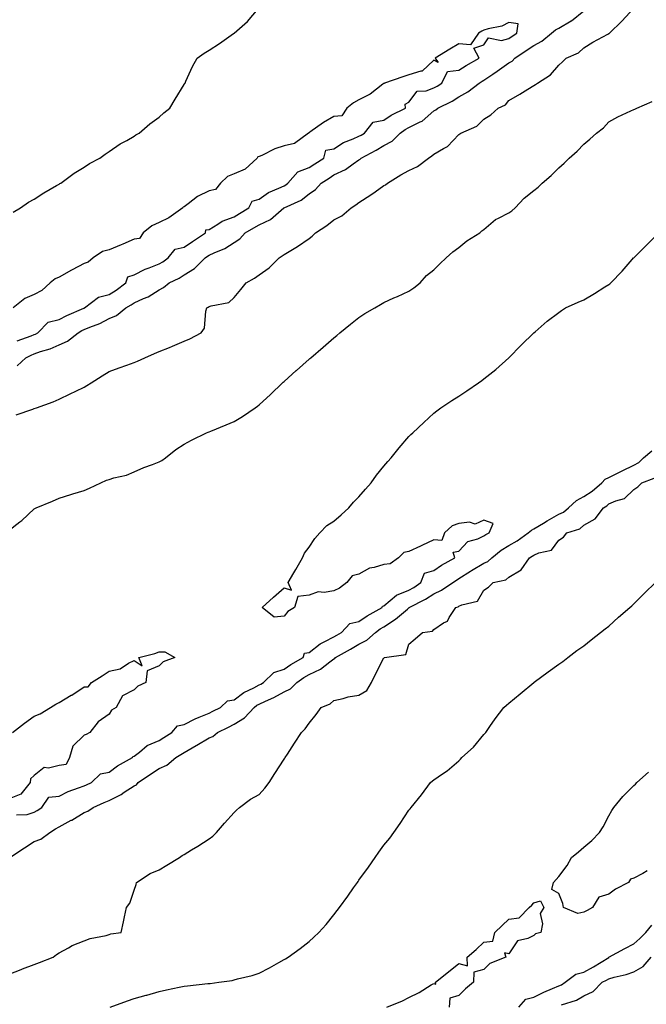
# Model space of a CAD drawing. Units: inches. Extents: x 926243 to 928883, y 7377098 to 7379738.
# Drawn here: x 927162 to 927413, y 7377833 to 7378227 of the extents above; entities that cross this region are included whole.
import ezdxf

# ---------------------------------------------------------------- set-up
doc = ezdxf.new("R2010")
doc.units = ezdxf.units.IN
doc.header["$MEASUREMENT"] = 0
doc.layers.add('Contour_92627377', color=7, linetype='Continuous', true_color=0xc9d377)

msp = doc.modelspace()

# ---------------------------------------------------------------- linework, layer by layer
at = {"layer": 'Contour_92627377'}
for points in [[(927159.71, 7378150.26, 3378), (927162.65, 7378151.92, 3378), (927165.74, 7378154.23, 3378), (927168.05, 7378155.49, 3378), (927171.93, 7378158.04, 3378), (927177.07, 7378160.94, 3378), (927178.05, 7378161.51, 3378), (927178.29, 7378161.68, 3378), (927178.69, 7378161.92, 3378), (927184.07, 7378165.91, 3378), (927188.05, 7378168.24, 3378), (927190.26, 7378169.71, 3378), (927194.38, 7378171.92, 3378), (927196.45, 7378173.52, 3378), (927198.05, 7378174.48, 3378), (927202.42, 7378177.55, 3378), (927205.13, 7378179, 3378), (927208.05, 7378180.69, 3378), (927208.77, 7378181.2, 3378), (927210.1, 7378181.92, 3378), (927214.35, 7378185.62, 3378), (927218.05, 7378188.3, 3378), (927219.92, 7378190.05, 3378), (927222.42, 7378191.92, 3378), (927224.49, 7378195.48, 3378), (927228.05, 7378201.31, 3378), (927228.27, 7378201.7, 3378), (927228.45, 7378201.92, 3378), (927228.82, 7378202.69, 3378), (927231.38, 7378208.59, 3378), (927233.3, 7378211.92, 3378), (927236.05, 7378213.92, 3378), (927238.05, 7378215.11, 3378), (927242.19, 7378217.79, 3378), (927247.87, 7378221.74, 3378), (927248.05, 7378221.86, 3378), (927248.08, 7378221.89, 3378), (927248.12, 7378221.92, 3378), (927253.41, 7378226.57, 3378), (927257.77, 7378231.64, 3378)], [(927160.88, 7378069.09, 3376), (927167.56, 7378071.43, 3376), (927168.05, 7378071.6, 3376), (927169.03, 7378071.92, 3376), (927175.62, 7378074.35, 3376), (927178.05, 7378075.41, 3376), (927182.47, 7378077.5, 3376), (927184.74, 7378078.61, 3376), (927188.05, 7378080.2, 3376), (927189.15, 7378080.82, 3376), (927190.94, 7378081.92, 3376), (927195.23, 7378084.74, 3376), (927198.05, 7378086.43, 3376), (927202.05, 7378087.92, 3376), (927205.12, 7378088.99, 3376), (927208.05, 7378090.04, 3376), (927209.38, 7378090.59, 3376), (927212.32, 7378091.92, 3376), (927216.28, 7378093.69, 3376), (927218.05, 7378094.43, 3376), (927222.25, 7378096.13, 3376), (927223.41, 7378096.56, 3376), (927228.05, 7378098.59, 3376), (927230.39, 7378099.58, 3376), (927234.96, 7378101.92, 3376), (927236.18, 7378103.79, 3376), (927236.8, 7378110.67, 3376), (927237.21, 7378111.92, 3376), (927237.75, 7378112.22, 3376), (927238.05, 7378112.43, 3376), (927238.92, 7378112.79, 3376), (927245.92, 7378114.05, 3376), (927248.05, 7378116.05, 3376), (927250.71, 7378119.26, 3376), (927252.92, 7378121.92, 3376), (927256.2, 7378123.77, 3376), (927258.05, 7378125.15, 3376), (927262.07, 7378127.9, 3376), (927266.17, 7378131.92, 3376), (927267.27, 7378132.7, 3376), (927268.05, 7378133.28, 3376), (927271.49, 7378135.36, 3376), (927273.47, 7378136.5, 3376), (927278.05, 7378139.73, 3376), (927279.37, 7378140.6, 3376), (927280.59, 7378141.92, 3376), (927285.12, 7378144.86, 3376), (927288.05, 7378147.12, 3376), (927291.17, 7378148.8, 3376), (927294.89, 7378151.92, 3376), (927296.76, 7378153.21, 3376), (927298.05, 7378154.18, 3376), (927302.8, 7378157.17, 3376), (927304.56, 7378158.43, 3376), (927308.05, 7378160.87, 3376), (927308.72, 7378161.25, 3376), (927309.47, 7378161.92, 3376), (927314.82, 7378165.15, 3376), (927318.05, 7378166.96, 3376), (927321.42, 7378168.55, 3376), (927325.81, 7378171.92, 3376), (927327.17, 7378172.8, 3376), (927328.05, 7378173.44, 3376), (927331.89, 7378175.76, 3376), (927333.44, 7378176.53, 3376), (927338.05, 7378181.35, 3376), (927338.38, 7378181.59, 3376), (927338.81, 7378181.92, 3376), (927345.25, 7378184.72, 3376), (927348.05, 7378187.51, 3376), (927350.75, 7378189.22, 3376), (927353.79, 7378191.92, 3376), (927356.72, 7378193.25, 3376), (927358.05, 7378195, 3376), (927362.43, 7378197.54, 3376), (927365.63, 7378199.5, 3376), (927368.05, 7378200.96, 3376), (927368.66, 7378201.31, 3376), (927369.52, 7378201.92, 3376), (927374.75, 7378205.22, 3376), (927378.05, 7378209.12, 3376), (927379.51, 7378210.46, 3376), (927381, 7378211.92, 3376), (927385.96, 7378214.02, 3376), (927388.05, 7378215.98, 3376), (927391.67, 7378218.3, 3376), (927397.66, 7378221.53, 3376), (927398.05, 7378221.75, 3376), (927398.15, 7378221.82, 3376), (927398.26, 7378221.92, 3376), (927403.25, 7378226.72, 3376), (927408.05, 7378231.91, 3376)], [(927161.31, 7378088.66, 3377), (927164.72, 7378091.92, 3377), (927166.91, 7378093.06, 3377), (927168.05, 7378093.53, 3377), (927170.55, 7378094.43, 3377), (927174.47, 7378095.5, 3377), (927178.05, 7378097.17, 3377), (927181.43, 7378098.54, 3377), (927185.63, 7378101.92, 3377), (927187.16, 7378102.81, 3377), (927188.05, 7378103.23, 3377), (927190.35, 7378104.22, 3377), (927194.3, 7378105.67, 3377), (927198.05, 7378107.7, 3377), (927201.07, 7378108.9, 3377), (927204.71, 7378111.92, 3377), (927206.85, 7378113.12, 3377), (927208.05, 7378113.99, 3377), (927211.8, 7378115.67, 3377), (927213.64, 7378116.33, 3377), (927218.05, 7378119.09, 3377), (927219.86, 7378120.11, 3377), (927222.11, 7378121.92, 3377), (927226.09, 7378123.88, 3377), (927228.05, 7378125.21, 3377), (927232.26, 7378127.71, 3377), (927236.44, 7378131.92, 3377), (927237.41, 7378132.57, 3377), (927238.05, 7378132.99, 3377), (927240.11, 7378133.97, 3377), (927244.31, 7378135.66, 3377), (927248.05, 7378138.08, 3377), (927250.41, 7378139.56, 3377), (927252.54, 7378141.92, 3377), (927256, 7378143.97, 3377), (927258.05, 7378145.18, 3377), (927262.62, 7378147.35, 3377), (927268.02, 7378151.92, 3377), (927268.05, 7378151.94, 3377), (927268.1, 7378151.97, 3377), (927274.89, 7378155.08, 3377), (927278.05, 7378157.61, 3377), (927280.62, 7378159.35, 3377), (927282.94, 7378161.92, 3377), (927286.07, 7378163.9, 3377), (927288.05, 7378165.15, 3377), (927292.65, 7378167.31, 3377), (927295.77, 7378169.64, 3377), (927298.05, 7378171.21, 3377), (927298.5, 7378171.47, 3377), (927298.97, 7378171.92, 3377), (927304.87, 7378175.1, 3377), (927308.05, 7378176.98, 3377), (927311.34, 7378178.63, 3377), (927314.55, 7378181.92, 3377), (927316.59, 7378183.38, 3377), (927318.05, 7378184.17, 3377), (927322.57, 7378186.44, 3377), (927323.27, 7378186.7, 3377), (927328.05, 7378190.78, 3377), (927328.75, 7378191.22, 3377), (927329.66, 7378191.92, 3377), (927335.33, 7378194.64, 3377), (927338.05, 7378196.41, 3377), (927341.55, 7378198.42, 3377), (927346.17, 7378201.92, 3377), (927347.31, 7378202.66, 3377), (927348.05, 7378203.09, 3377), (927351.66, 7378205.53, 3377), (927353.33, 7378206.64, 3377), (927358.05, 7378210.08, 3377), (927359.29, 7378210.68, 3377), (927360.44, 7378211.92, 3377), (927364.97, 7378215, 3377), (927368.05, 7378217.03, 3377), (927371.26, 7378218.71, 3377), (927375.08, 7378221.92, 3377), (927376.72, 7378223.25, 3377), (927378.05, 7378223.89, 3377), (927382.94, 7378226.81, 3377), (927383.08, 7378226.89, 3377), (927388.05, 7378230.82, 3377)], [(927161.28, 7378098.69, 3378), (927166.85, 7378100.72, 3378), (927168.05, 7378101.21, 3378), (927168.57, 7378101.4, 3378), (927169.54, 7378101.92, 3378), (927173.72, 7378106.25, 3378), (927178.05, 7378107.23, 3378), (927181.08, 7378108.89, 3378), (927187.94, 7378111.81, 3378), (927188.05, 7378111.86, 3378), (927188.09, 7378111.88, 3378), (927188.16, 7378111.92, 3378), (927193.81, 7378116.16, 3378), (927198.05, 7378117.34, 3378), (927200.91, 7378119.06, 3378), (927204.72, 7378121.92, 3378), (927205.6, 7378124.37, 3378), (927208.05, 7378125.11, 3378), (927212.5, 7378127.47, 3378), (927214.14, 7378128.01, 3378), (927218.05, 7378129.6, 3378), (927219.56, 7378130.41, 3378), (927221.67, 7378131.92, 3378), (927224.49, 7378135.48, 3378), (927228.05, 7378136.23, 3378), (927231.46, 7378138.51, 3378), (927236.69, 7378141.92, 3378), (927236.79, 7378143.18, 3378), (927238.05, 7378143.3, 3378), (927241.63, 7378145.5, 3378), (927243.29, 7378146.68, 3378), (927248.05, 7378148.43, 3378), (927250.24, 7378149.73, 3378), (927253.95, 7378151.92, 3378), (927255.37, 7378154.59, 3378), (927258.05, 7378155.42, 3378), (927261.8, 7378158.17, 3378), (927265.92, 7378159.79, 3378), (927268.05, 7378160.84, 3378), (927268.75, 7378161.22, 3378), (927269.59, 7378161.92, 3378), (927273.52, 7378166.45, 3378), (927278.05, 7378168.13, 3378), (927280.37, 7378169.6, 3378), (927284.01, 7378171.92, 3378), (927284.85, 7378175.12, 3378), (927288.05, 7378175.57, 3378), (927291.85, 7378178.12, 3378), (927295.68, 7378179.55, 3378), (927298.05, 7378180.66, 3378), (927298.86, 7378181.11, 3378), (927300.2, 7378181.92, 3378), (927303.75, 7378186.22, 3378), (927308.05, 7378187.1, 3378), (927310.92, 7378189.05, 3378), (927316.7, 7378191.92, 3378), (927316.47, 7378193.5, 3378), (927318.05, 7378194.23, 3378), (927321.28, 7378198.69, 3378), (927324.9, 7378198.77, 3378), (927328.05, 7378199.96, 3378), (927329.33, 7378200.64, 3378), (927331.21, 7378201.92, 3378), (927333.43, 7378206.54, 3378), (927338.05, 7378207.15, 3378), (927340.96, 7378209, 3378), (927346.16, 7378211.92, 3378), (927344.05, 7378215.92, 3378), (927348.05, 7378217.19, 3378), (927349.93, 7378220.04, 3378), (927355.1, 7378218.97, 3378), (927358.05, 7378219.8, 3378), (927359.31, 7378220.66, 3378), (927361.24, 7378221.92, 3378), (927361.79, 7378225.66, 3378), (927358.05, 7378226.21, 3378), (927355.24, 7378224.73, 3378), (927349.8, 7378223.67, 3378), (927348.05, 7378223.07, 3378), (927347.21, 7378222.76, 3378), (927345.85, 7378221.92, 3378), (927342.68, 7378217.29, 3378), (927338.05, 7378217.66, 3378), (927334.46, 7378215.51, 3378), (927328.51, 7378211.92, 3378), (927329.8, 7378210.17, 3378), (927328.05, 7378211.05, 3378), (927323.29, 7378206.68, 3378), (927322.83, 7378206.7, 3378), (927318.05, 7378205.22, 3378), (927315.55, 7378204.42, 3378), (927308.29, 7378201.92, 3378), (927308.23, 7378201.74, 3378), (927308.05, 7378201.8, 3378), (927307.56, 7378201.43, 3378), (927302.53, 7378197.44, 3378), (927298.05, 7378195.16, 3378), (927295.89, 7378194.08, 3378), (927293.25, 7378191.92, 3378), (927291.14, 7378188.83, 3378), (927288.05, 7378188.58, 3378), (927283.79, 7378186.18, 3378), (927278.44, 7378182.31, 3378), (927278.05, 7378182.04, 3378), (927277.97, 7378182, 3378), (927277.89, 7378181.92, 3378), (927272.18, 7378177.79, 3378), (927268.05, 7378176.74, 3378), (927264.41, 7378175.57, 3378), (927259.11, 7378172.98, 3378), (927258.05, 7378172.54, 3378), (927257.61, 7378172.36, 3378), (927257.33, 7378171.92, 3378), (927252.44, 7378167.52, 3378), (927248.05, 7378165.57, 3378), (927245.42, 7378164.55, 3378), (927242.57, 7378161.92, 3378), (927240.59, 7378159.37, 3378), (927238.05, 7378158.77, 3378), (927233.47, 7378156.5, 3378), (927229.66, 7378153.53, 3378), (927228.05, 7378152.36, 3378), (927227.75, 7378152.22, 3378), (927227.53, 7378151.92, 3378), (927222.02, 7378147.95, 3378), (927218.05, 7378146.05, 3378), (927215.18, 7378144.79, 3378), (927211.75, 7378141.92, 3378), (927210.27, 7378139.7, 3378), (927208.05, 7378139.41, 3378), (927203.57, 7378137.44, 3378), (927202.86, 7378137.11, 3378), (927198.05, 7378135.19, 3378), (927195.47, 7378134.5, 3378), (927191.64, 7378131.92, 3378), (927189.73, 7378130.24, 3378), (927188.05, 7378129.74, 3378), (927183.28, 7378127.16, 3378), (927182.98, 7378126.99, 3378), (927178.05, 7378124.17, 3378), (927176.41, 7378123.56, 3378), (927174.47, 7378121.92, 3378), (927171.12, 7378118.85, 3378), (927168.05, 7378117.26, 3378), (927164.33, 7378115.63, 3378), (927159.64, 7378111.92, 3378)], [(927158.05, 7378022.9, 3375), (927162.34, 7378026.21, 3375), (927163.15, 7378026.82, 3375), (927168.05, 7378031.49, 3375), (927168.35, 7378031.62, 3375), (927168.92, 7378031.92, 3375), (927175.43, 7378034.54, 3375), (927178.05, 7378035.74, 3375), (927182.76, 7378037.21, 3375), (927183.6, 7378037.47, 3375), (927188.05, 7378038.86, 3375), (927190.24, 7378039.73, 3375), (927194.74, 7378041.92, 3375), (927197.07, 7378042.9, 3375), (927198.05, 7378043.22, 3375), (927199.95, 7378043.83, 3375), (927205.01, 7378044.96, 3375), (927208.05, 7378046.25, 3375), (927211.93, 7378048.04, 3375), (927215.38, 7378049.25, 3375), (927218.05, 7378050.31, 3375), (927219.17, 7378050.8, 3375), (927220.6, 7378051.92, 3375), (927224.79, 7378055.18, 3375), (927228.05, 7378057.3, 3375), (927230.97, 7378059, 3375), (927237.01, 7378061.92, 3375), (927237.76, 7378062.21, 3375), (927238.05, 7378062.32, 3375), (927238.74, 7378062.61, 3375), (927244.92, 7378065.05, 3375), (927248.05, 7378066.45, 3375), (927251.49, 7378068.48, 3375), (927256.46, 7378071.92, 3375), (927257.39, 7378072.58, 3375), (927258.05, 7378073.14, 3375), (927262.67, 7378077.29, 3375), (927267.46, 7378081.92, 3375), (927267.76, 7378082.21, 3375), (927268.05, 7378082.51, 3375), (927272.94, 7378086.81, 3375), (927273.05, 7378086.91, 3375), (927278.05, 7378091.34, 3375), (927278.36, 7378091.61, 3375), (927278.73, 7378091.92, 3375), (927283.76, 7378096.21, 3375), (927288.05, 7378099.92, 3375), (927289.13, 7378100.83, 3375), (927290.42, 7378101.92, 3375), (927294.6, 7378105.37, 3375), (927298.05, 7378108.13, 3375), (927300.34, 7378109.63, 3375), (927304.35, 7378111.92, 3375), (927306.69, 7378113.28, 3375), (927308.05, 7378114.06, 3375), (927312.02, 7378115.89, 3375), (927313.42, 7378116.55, 3375), (927318.05, 7378118.61, 3375), (927319.99, 7378119.98, 3375), (927322.52, 7378121.92, 3375), (927325.12, 7378124.85, 3375), (927328.05, 7378127.11, 3375), (927330.42, 7378129.55, 3375), (927332.99, 7378131.92, 3375), (927335.56, 7378134.4, 3375), (927338.05, 7378136.15, 3375), (927341.21, 7378138.75, 3375), (927346.36, 7378141.92, 3375), (927347.22, 7378142.75, 3375), (927348.05, 7378143.36, 3375), (927352.7, 7378147.27, 3375), (927353.93, 7378147.8, 3375), (927358.05, 7378150.01, 3375), (927359.23, 7378150.74, 3375), (927360.58, 7378151.92, 3375), (927364.13, 7378155.84, 3375), (927368.05, 7378158.9, 3375), (927369.71, 7378160.26, 3375), (927371.33, 7378161.92, 3375), (927374.99, 7378164.98, 3375), (927378.05, 7378167.99, 3375), (927380.11, 7378169.86, 3375), (927382.22, 7378171.92, 3375), (927385.3, 7378174.67, 3375), (927388.05, 7378177.43, 3375), (927390.47, 7378179.5, 3375), (927393.09, 7378181.92, 3375), (927395.95, 7378184.02, 3375), (927398.05, 7378186.39, 3375), (927401.6, 7378188.37, 3375), (927406.9, 7378190.77, 3375), (927408.05, 7378191.33, 3375), (927408.44, 7378191.53, 3375), (927409.19, 7378191.92, 3375), (927415.35, 7378194.62, 3375)], [(927160.95, 7377909.03, 3374), (927165.23, 7377909.1, 3374), (927168.05, 7377910.07, 3374), (927169.22, 7377910.75, 3374), (927171.15, 7377911.92, 3374), (927173.92, 7377916.04, 3374), (927178.05, 7377916.39, 3374), (927181.71, 7377918.26, 3374), (927185.84, 7377919.71, 3374), (927188.05, 7377920.62, 3374), (927188.95, 7377921.02, 3374), (927191.02, 7377921.92, 3374), (927194.62, 7377925.35, 3374), (927198.05, 7377926.09, 3374), (927201.41, 7377928.56, 3374), (927207.48, 7377931.92, 3374), (927207.59, 7377932.38, 3374), (927208.05, 7377932.41, 3374), (927210.22, 7377934.09, 3374), (927213.3, 7377936.67, 3374), (927218.05, 7377938.76, 3374), (927219.99, 7377939.98, 3374), (927223.2, 7377941.92, 3374), (927225.38, 7377944.59, 3374), (927228.05, 7377945.07, 3374), (927232.53, 7377947.44, 3374), (927234.15, 7377948.02, 3374), (927238.05, 7377949.68, 3374), (927239.54, 7377950.42, 3374), (927242.62, 7377951.92, 3374), (927245.42, 7377954.55, 3374), (927248.05, 7377954.94, 3374), (927252, 7377957.97, 3374), (927255.93, 7377959.8, 3374), (927258.05, 7377960.95, 3374), (927258.71, 7377961.26, 3374), (927259.85, 7377961.92, 3374), (927264.03, 7377965.94, 3374), (927268.05, 7377967.33, 3374), (927270.76, 7377969.21, 3374), (927275.68, 7377971.92, 3374), (927276.3, 7377973.67, 3374), (927278.05, 7377973.91, 3374), (927282.49, 7377977.48, 3374), (927284.45, 7377978.32, 3374), (927288.05, 7377980.22, 3374), (927289.13, 7377980.84, 3374), (927291.09, 7377981.92, 3374), (927294.41, 7377985.56, 3374), (927298.05, 7377986.38, 3374), (927301.28, 7377988.69, 3374), (927307.33, 7377991.92, 3374), (927307.46, 7377992.51, 3374), (927308.05, 7377992.58, 3374), (927313.05, 7377996.93, 3374), (927313.06, 7377996.93, 3374), (927318.05, 7377998.96, 3374), (927319.95, 7378000.02, 3374), (927322.81, 7378001.92, 3374), (927324.29, 7378005.69, 3374), (927328.05, 7378006.83, 3374), (927331.06, 7378008.91, 3374), (927336.4, 7378011.92, 3374), (927335.8, 7378014.17, 3374), (927338.05, 7378014.49, 3374), (927341.56, 7378018.41, 3374), (927345.57, 7378019.44, 3374), (927348.05, 7378020.61, 3374), (927348.79, 7378021.18, 3374), (927350.14, 7378021.92, 3374), (927351.75, 7378025.61, 3374), (927348.05, 7378026.92, 3374), (927344.59, 7378025.38, 3374), (927342.27, 7378026.14, 3374), (927338.05, 7378025.57, 3374), (927335.31, 7378024.66, 3374), (927332.21, 7378021.92, 3374), (927331.18, 7378018.78, 3374), (927328.05, 7378019.03, 3374), (927323.21, 7378016.77, 3374), (927322.64, 7378016.51, 3374), (927318.05, 7378014.4, 3374), (927315.96, 7378014.01, 3374), (927313.8, 7378011.92, 3374), (927310.47, 7378009.5, 3374), (927308.05, 7378009.22, 3374), (927304.08, 7378007.95, 3374), (927302.26, 7378007.7, 3374), (927298.05, 7378005.37, 3374), (927295.29, 7378004.68, 3374), (927293.22, 7378001.92, 3374), (927290.25, 7377999.72, 3374), (927288.05, 7377998.64, 3374), (927284.09, 7377997.96, 3374), (927281.72, 7377998.25, 3374), (927278.05, 7377996.93, 3374), (927273.63, 7377996.34, 3374), (927272.22, 7377991.92, 3374), (927269.62, 7377990.35, 3374), (927268.05, 7377988.51, 3374), (927264.17, 7377988.04, 3374), (927259.36, 7377991.92, 3374), (927263.82, 7377996.15, 3374), (927268.05, 7377999.83, 3374), (927271, 7377998.97, 3374), (927269.65, 7378001.92, 3374), (927271.94, 7378005.81, 3374), (927272.77, 7378007.2, 3374), (927275.41, 7378011.92, 3374), (927276.29, 7378013.68, 3374), (927278.05, 7378016.16, 3374), (927280.36, 7378019.61, 3374), (927282.38, 7378021.92, 3374), (927285.19, 7378024.78, 3374), (927288.05, 7378026.58, 3374), (927290.96, 7378029.02, 3374), (927294.01, 7378031.92, 3374), (927295.8, 7378034.17, 3374), (927298.05, 7378036.23, 3374), (927300.68, 7378039.29, 3374), (927302.87, 7378041.92, 3374), (927305.03, 7378044.94, 3374), (927308.05, 7378048.53, 3374), (927309.59, 7378050.38, 3374), (927310.88, 7378051.92, 3374), (927314.13, 7378055.83, 3374), (927318.05, 7378060.45, 3374), (927318.8, 7378061.17, 3374), (927319.6, 7378061.92, 3374), (927323.97, 7378066, 3374), (927328.05, 7378069.79, 3374), (927329.22, 7378070.75, 3374), (927330.77, 7378071.92, 3374), (927335.18, 7378074.78, 3374), (927338.05, 7378076.52, 3374), (927341.26, 7378078.71, 3374), (927345.91, 7378081.92, 3374), (927347.17, 7378082.8, 3374), (927348.05, 7378083.46, 3374), (927352.76, 7378087.21, 3374), (927358.01, 7378091.92, 3374), (927358.05, 7378091.96, 3374), (927363.01, 7378096.96, 3374), (927367.99, 7378101.92, 3374), (927368.05, 7378101.97, 3374), (927368.49, 7378102.36, 3374), (927373.32, 7378106.65, 3374), (927378.05, 7378110.14, 3374), (927379.09, 7378110.88, 3374), (927380.69, 7378111.92, 3374), (927385.74, 7378114.24, 3374), (927388.05, 7378115.15, 3374), (927392.35, 7378117.63, 3374), (927396.42, 7378120.29, 3374), (927398.05, 7378121.33, 3374), (927398.41, 7378121.56, 3374), (927398.82, 7378121.92, 3374), (927403.35, 7378126.62, 3374), (927407.41, 7378131.28, 3374), (927407.97, 7378131.92, 3374), (927408, 7378131.97, 3374), (927408.05, 7378132.02, 3374), (927413.01, 7378136.96, 3374), (927418.05, 7378141.92, 3374)], [(927158.32, 7377891.92, 3373), (927164.26, 7377895.71, 3373), (927168.05, 7377898.25, 3373), (927170.73, 7377899.24, 3373), (927174.3, 7377901.92, 3373), (927176.67, 7377903.3, 3373), (927178.05, 7377904.13, 3373), (927182.94, 7377906.81, 3373), (927183.08, 7377906.89, 3373), (927188.05, 7377909.86, 3373), (927189.57, 7377910.4, 3373), (927191.65, 7377911.92, 3373), (927196.08, 7377913.89, 3373), (927198.05, 7377914.76, 3373), (927202.87, 7377917.1, 3373), (927204.13, 7377918, 3373), (927208.05, 7377920.6, 3373), (927208.96, 7377921.01, 3373), (927209.65, 7377921.92, 3373), (927214.67, 7377925.31, 3373), (927218.05, 7377927.57, 3373), (927221.1, 7377928.87, 3373), (927224.81, 7377931.92, 3373), (927226.8, 7377933.17, 3373), (927228.05, 7377933.94, 3373), (927232.85, 7377936.72, 3373), (927233.1, 7377936.87, 3373), (927238.05, 7377939.84, 3373), (927239.58, 7377940.39, 3373), (927241.48, 7377941.92, 3373), (927245.85, 7377944.12, 3373), (927248.05, 7377945.2, 3373), (927252.22, 7377947.75, 3373), (927256.05, 7377951.92, 3373), (927257.16, 7377952.81, 3373), (927258.05, 7377953.3, 3373), (927260.65, 7377954.52, 3373), (927264, 7377955.97, 3373), (927268.05, 7377958.17, 3373), (927270.61, 7377959.36, 3373), (927273.12, 7377961.92, 3373), (927275.98, 7377963.99, 3373), (927278.05, 7377965.2, 3373), (927282.62, 7377967.35, 3373), (927286.33, 7377970.2, 3373), (927288.05, 7377971.42, 3373), (927288.41, 7377971.57, 3373), (927288.67, 7377971.92, 3373), (927294.62, 7377975.35, 3373), (927298.05, 7377977.26, 3373), (927301.14, 7377978.83, 3373), (927304.64, 7377981.92, 3373), (927306.59, 7377983.37, 3373), (927308.05, 7377984.21, 3373), (927312.72, 7377987.25, 3373), (927317.48, 7377991.35, 3373), (927318.05, 7377991.83, 3373), (927318.11, 7377991.86, 3373), (927318.17, 7377991.92, 3373), (927324.66, 7377995.31, 3373), (927328.05, 7377997.49, 3373), (927331.12, 7377998.85, 3373), (927335.57, 7378001.92, 3373), (927337.01, 7378002.96, 3373), (927338.05, 7378003.57, 3373), (927342.68, 7378006.55, 3373), (927343.12, 7378006.84, 3373), (927348.05, 7378009.77, 3373), (927349.55, 7378010.42, 3373), (927351.21, 7378011.92, 3373), (927355, 7378014.97, 3373), (927358.05, 7378016.79, 3373), (927361.3, 7378018.67, 3373), (927365.8, 7378021.92, 3373), (927367.03, 7378022.93, 3373), (927368.05, 7378023.42, 3373), (927371.93, 7378025.8, 3373), (927373.3, 7378026.67, 3373), (927378.05, 7378029.3, 3373), (927379.84, 7378030.13, 3373), (927381.84, 7378031.92, 3373), (927385.14, 7378034.83, 3373), (927388.05, 7378036.42, 3373), (927391.4, 7378038.57, 3373), (927395.22, 7378041.92, 3373), (927396.6, 7378043.36, 3373), (927398.05, 7378044, 3373), (927402.24, 7378046.11, 3373), (927403.31, 7378046.66, 3373), (927408.05, 7378048.96, 3373), (927410, 7378049.97, 3373), (927411.95, 7378051.92, 3373), (927415.22, 7378054.75, 3373)], [(927158.05, 7377845.18, 3372), (927162.87, 7377847.09, 3372), (927163.41, 7377847.28, 3372), (927168.05, 7377848.99, 3372), (927170.18, 7377849.79, 3372), (927175.72, 7377851.92, 3372), (927176.96, 7377853.01, 3372), (927178.05, 7377853.7, 3372), (927181.87, 7377855.75, 3372), (927183.34, 7377856.63, 3372), (927188.05, 7377858.52, 3372), (927190.52, 7377859.45, 3372), (927196.85, 7377860.72, 3372), (927198.05, 7377861.07, 3372), (927198.71, 7377861.26, 3372), (927202.82, 7377861.92, 3372), (927203.8, 7377866.17, 3372), (927204.23, 7377868.1, 3372), (927205.07, 7377871.92, 3372), (927206.35, 7377873.62, 3372), (927208.05, 7377878.76, 3372), (927208.87, 7377881.1, 3372), (927209.05, 7377881.92, 3372), (927214.55, 7377885.42, 3372), (927218.05, 7377886.95, 3372), (927221.2, 7377888.77, 3372), (927226.17, 7377891.92, 3372), (927227.34, 7377892.63, 3372), (927228.05, 7377893.07, 3372), (927231.03, 7377894.9, 3372), (927233.55, 7377896.42, 3372), (927238.05, 7377899.36, 3372), (927239.5, 7377900.47, 3372), (927241.03, 7377901.92, 3372), (927244.3, 7377905.67, 3372), (927248.05, 7377909.91, 3372), (927249.08, 7377910.89, 3372), (927250.3, 7377911.92, 3372), (927254.68, 7377915.3, 3372), (927258.05, 7377917.04, 3372), (927260.36, 7377919.61, 3372), (927262.06, 7377921.92, 3372), (927264.41, 7377925.56, 3372), (927268.05, 7377931.19, 3372), (927268.34, 7377931.63, 3372), (927268.52, 7377931.92, 3372), (927269.39, 7377933.26, 3372), (927272.26, 7377937.71, 3372), (927275, 7377941.92, 3372), (927276.53, 7377943.44, 3372), (927278.05, 7377945.6, 3372), (927280.86, 7377949.11, 3372), (927282.98, 7377951.92, 3372), (927286.57, 7377953.4, 3372), (927288.05, 7377954.79, 3372), (927291.69, 7377955.56, 3372), (927293.75, 7377956.22, 3372), (927298.05, 7377956.91, 3372), (927301.23, 7377958.74, 3372), (927303.03, 7377961.92, 3372), (927304.67, 7377965.3, 3372), (927308.05, 7377971.86, 3372), (927308.09, 7377971.88, 3372), (927308.25, 7377971.92, 3372), (927316.76, 7377973.21, 3372), (927318.05, 7377977.3, 3372), (927320.51, 7377979.47, 3372), (927323.45, 7377981.92, 3372), (927327.46, 7377982.51, 3372), (927328.05, 7377983.15, 3372), (927331.9, 7377985.77, 3372), (927333.41, 7377986.56, 3372), (927334.15, 7377988.02, 3372), (927336.76, 7377991.92, 3372), (927337.71, 7377992.26, 3372), (927338.05, 7377992.47, 3372), (927339.16, 7377993.03, 3372), (927345.44, 7377994.53, 3372), (927348.05, 7377998.94, 3372), (927349.85, 7378000.12, 3372), (927351.79, 7378001.92, 3372), (927356.85, 7378003.11, 3372), (927358.05, 7378004.14, 3372), (927362.97, 7378007, 3372), (927366.27, 7378011.92, 3372), (927367.42, 7378012.55, 3372), (927368.05, 7378012.98, 3372), (927370.03, 7378013.9, 3372), (927375.05, 7378014.92, 3372), (927378.05, 7378018.97, 3372), (927379.83, 7378020.14, 3372), (927381.26, 7378021.92, 3372), (927386.45, 7378023.52, 3372), (927388.05, 7378024.89, 3372), (927392.54, 7378027.43, 3372), (927395.88, 7378031.92, 3372), (927397.24, 7378032.72, 3372), (927398.05, 7378033.41, 3372), (927400.8, 7378034.67, 3372), (927404.36, 7378035.61, 3372), (927408.05, 7378039.21, 3372), (927409.7, 7378040.27, 3372), (927411.23, 7378041.92, 3372), (927416.23, 7378043.74, 3372)], [(927198.51, 7377831.92, 3371), (927205.48, 7377834.49, 3371), (927208.05, 7377835.38, 3371), (927212.86, 7377836.73, 3371), (927213.15, 7377836.82, 3371), (927218.05, 7377838.18, 3371), (927221.05, 7377838.92, 3371), (927226.07, 7377839.94, 3371), (927228.05, 7377840.39, 3371), (927229.48, 7377840.49, 3371), (927237.53, 7377841.4, 3371), (927238.05, 7377841.44, 3371), (927238.5, 7377841.47, 3371), (927242.03, 7377841.92, 3371), (927247.28, 7377842.69, 3371), (927248.05, 7377842.89, 3371), (927249.43, 7377843.3, 3371), (927255.34, 7377844.63, 3371), (927258.05, 7377845.64, 3371), (927262.25, 7377847.72, 3371), (927265.98, 7377849.85, 3371), (927268.05, 7377850.99, 3371), (927268.65, 7377851.32, 3371), (927269.69, 7377851.92, 3371), (927274.54, 7377855.43, 3371), (927278.05, 7377858.22, 3371), (927280, 7377859.97, 3371), (927281.97, 7377861.92, 3371), (927284.89, 7377865.09, 3371), (927288.05, 7377868.89, 3371), (927289.36, 7377870.6, 3371), (927290.31, 7377871.92, 3371), (927293.53, 7377876.44, 3371), (927295.91, 7377879.78, 3371), (927297.43, 7377881.92, 3371), (927297.69, 7377882.28, 3371), (927298.05, 7377882.78, 3371), (927301.89, 7377888.07, 3371), (927304.53, 7377891.92, 3371), (927305.98, 7377893.99, 3371), (927308.05, 7377896.88, 3371), (927310.33, 7377899.65, 3371), (927311.94, 7377901.92, 3371), (927314.47, 7377905.5, 3371), (927318.05, 7377910.82, 3371), (927318.58, 7377911.39, 3371), (927318.99, 7377911.92, 3371), (927323.05, 7377916.92, 3371), (927326.7, 7377921.92, 3371), (927327.42, 7377922.55, 3371), (927328.05, 7377922.98, 3371), (927331.46, 7377925.33, 3371), (927333.38, 7377926.59, 3371), (927338.05, 7377930.59, 3371), (927338.72, 7377931.25, 3371), (927339.27, 7377931.92, 3371), (927343.85, 7377936.12, 3371), (927348.05, 7377941.08, 3371), (927348.45, 7377941.52, 3371), (927348.75, 7377941.92, 3371), (927350.43, 7377944.3, 3371), (927352.58, 7377947.39, 3371), (927356.06, 7377951.92, 3371), (927357.09, 7377952.88, 3371), (927358.05, 7377953.72, 3371), (927362.52, 7377957.45, 3371), (927368.02, 7377961.92, 3371), (927368.05, 7377961.95, 3371), (927368.16, 7377962.03, 3371), (927373.71, 7377966.26, 3371), (927378.05, 7377969.23, 3371), (927379.58, 7377970.38, 3371), (927381.61, 7377971.92, 3371), (927385.26, 7377974.71, 3371), (927388.05, 7377976.62, 3371), (927390.96, 7377979.01, 3371), (927394.69, 7377981.92, 3371), (927396.54, 7377983.43, 3371), (927398.05, 7377984.54, 3371), (927401.93, 7377988.04, 3371), (927406.5, 7377991.92, 3371), (927407.3, 7377992.67, 3371), (927408.05, 7377993.41, 3371), (927412.25, 7377997.72, 3371), (927416.71, 7378001.92, 3371)], [(927159.34, 7377941.92, 3374), (927164.26, 7377945.71, 3374), (927168.05, 7377948.41, 3374), (927170.53, 7377949.44, 3374), (927174.56, 7377951.92, 3374), (927176.75, 7377953.22, 3374), (927178.05, 7377954, 3374), (927182.94, 7377956.81, 3374), (927183.08, 7377956.89, 3374), (927188.05, 7377960.19, 3374), (927189.73, 7377960.24, 3374), (927191.07, 7377961.92, 3374), (927195.3, 7377964.68, 3374), (927198.05, 7377966.49, 3374), (927202.54, 7377967.44, 3374), (927205.77, 7377969.64, 3374), (927208.05, 7377970.73, 3374), (927211.3, 7377968.67, 3374), (927210, 7377971.92, 3374), (927216.35, 7377973.62, 3374), (927218.05, 7377974.16, 3374), (927220.37, 7377974.25, 3374), (927224.42, 7377971.92, 3374), (927219.71, 7377970.25, 3374), (927218.05, 7377968.63, 3374), (927213.35, 7377966.62, 3374), (927212.73, 7377961.92, 3374), (927209.51, 7377960.46, 3374), (927208.05, 7377958.98, 3374), (927203.39, 7377956.58, 3374), (927200.84, 7377951.92, 3374), (927199.08, 7377950.89, 3374), (927198.05, 7377949.27, 3374), (927193.7, 7377946.26, 3374), (927190.35, 7377941.92, 3374), (927188.82, 7377941.15, 3374), (927188.05, 7377940.84, 3374), (927183.48, 7377936.49, 3374), (927182.16, 7377931.92, 3374), (927180.86, 7377929.11, 3374), (927178.05, 7377928.68, 3374), (927173.75, 7377927.62, 3374), (927172.11, 7377927.86, 3374), (927168.05, 7377924.72, 3374), (927166.58, 7377923.39, 3374), (927166.49, 7377921.92, 3374), (927162.78, 7377917.19, 3374), (927158.05, 7377915.41, 3374)], [(927413.37, 7377886.6, 3370), (927411.61, 7377885.49, 3370), (927408.05, 7377883.64, 3370), (927406.7, 7377883.27, 3370), (927405.93, 7377881.92, 3370), (927400.76, 7377879.22, 3370), (927398.05, 7377877.16, 3370), (927394.01, 7377875.96, 3370), (927391.45, 7377871.92, 3370), (927389.35, 7377870.62, 3370), (927388.05, 7377869.94, 3370), (927385.58, 7377869.45, 3370), (927379.87, 7377871.92, 3370), (927379.6, 7377873.47, 3370), (927378.05, 7377877.48, 3370), (927375.19, 7377879.06, 3370), (927375.86, 7377881.92, 3370), (927376.94, 7377883.03, 3370), (927378.05, 7377884.34, 3370), (927381.32, 7377888.66, 3370), (927383.16, 7377891.92, 3370), (927385.84, 7377894.13, 3370), (927388.05, 7377895.99, 3370), (927391.24, 7377898.73, 3370), (927394.36, 7377901.92, 3370), (927395.75, 7377904.22, 3370), (927398.05, 7377908.63, 3370), (927399.3, 7377910.67, 3370), (927400.04, 7377911.92, 3370), (927403.61, 7377916.36, 3370), (927408.05, 7377920.7, 3370), (927408.67, 7377921.3, 3370), (927409.2, 7377921.92, 3370), (927413.89, 7377926.07, 3370)], [(927309.24, 7377831.92, 3370), (927315.43, 7377834.54, 3370), (927318.05, 7377835.87, 3370), (927322.19, 7377837.78, 3370), (927326.99, 7377840.86, 3370), (927328.05, 7377841.49, 3370), (927328.8, 7377841.17, 3370), (927328.64, 7377841.92, 3370), (927333.83, 7377846.14, 3370), (927338.05, 7377849.41, 3370), (927341.46, 7377848.51, 3370), (927341.38, 7377851.92, 3370), (927344.88, 7377855.09, 3370), (927348.05, 7377857.94, 3370), (927351.62, 7377858.35, 3370), (927352.38, 7377861.92, 3370), (927355.35, 7377864.62, 3370), (927358.05, 7377867.18, 3370), (927362.18, 7377867.79, 3370), (927366.19, 7377871.92, 3370), (927367.16, 7377872.81, 3370), (927368.05, 7377873.78, 3370), (927370.65, 7377874.52, 3370), (927371.99, 7377871.92, 3370), (927370.55, 7377869.42, 3370), (927371.5, 7377865.37, 3370), (927370.86, 7377861.92, 3370), (927368.7, 7377861.26, 3370), (927368.05, 7377860.67, 3370), (927365.6, 7377859.47, 3370), (927361.44, 7377858.53, 3370), (927358.05, 7377853.36, 3370), (927356.27, 7377853.7, 3370), (927356.77, 7377851.92, 3370), (927350.47, 7377849.5, 3370), (927348.05, 7377847.07, 3370), (927343.95, 7377846.02, 3370), (927343.89, 7377841.92, 3370), (927340.64, 7377839.33, 3370), (927338.05, 7377836.67, 3370), (927334.46, 7377835.51, 3370), (927334.11, 7377831.92, 3370)], [(927362.08, 7377831.92, 3370), (927364.82, 7377835.15, 3370), (927368.05, 7377835.91, 3370), (927372.01, 7377837.96, 3370), (927375.55, 7377839.42, 3370), (927378.05, 7377840.54, 3370), (927379.03, 7377840.94, 3370), (927380.52, 7377841.92, 3370), (927384.84, 7377845.13, 3370), (927388.05, 7377846.01, 3370), (927391.87, 7377848.1, 3370), (927398, 7377851.87, 3370), (927398.05, 7377851.9, 3370), (927398.06, 7377851.91, 3370), (927398.09, 7377851.92, 3370), (927404.46, 7377855.51, 3370), (927408.05, 7377857.38, 3370), (927410.45, 7377859.52, 3370), (927412.82, 7377861.92, 3370), (927415.23, 7377864.74, 3370)], [(927379.08, 7377832.95, 3369), (927385.15, 7377834.82, 3369), (927388.05, 7377836.5, 3369), (927391.7, 7377838.27, 3369), (927395.42, 7377841.92, 3369), (927397.14, 7377842.83, 3369), (927398.05, 7377843.37, 3369), (927400.11, 7377843.98, 3369), (927404.99, 7377844.98, 3369), (927408.05, 7377846.17, 3369), (927411.73, 7377848.24, 3369), (927414.97, 7377851.92, 3369)]]:
    msp.add_polyline3d(points, dxfattribs=at)

doc.saveas('drawing.dxf')
